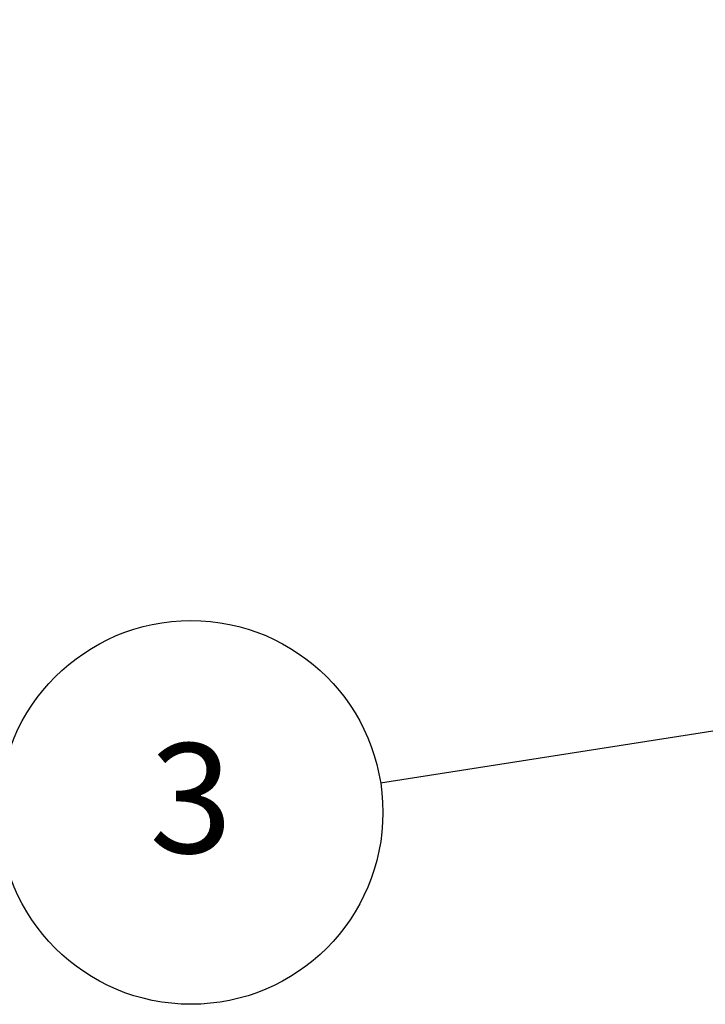
# Model space of a CAD drawing. Units: millimetres. Extents: x 0 to 4886, y 0 to 1820.
# Drawn here: x 1048 to 1190, y 913 to 1117 of the extents above; entities that cross this region are included whole.
import ezdxf

# ---------------------------------------------------------------- set-up
doc = ezdxf.new("R2010")
doc.units = ezdxf.units.MM
doc.header["$LTSCALE"] = 6.5
doc.layers.add('AM_5', color=3, linetype='Continuous', lineweight=25)
doc.styles.add('ACISOTS', font='isocp.shx', dxfattribs={"height": 1, "bigfont": 'extfont.shx'})

# ---------------------------------------------------------------- blocks, each defined once
blk = doc.blocks.new('*S49')
at = {"layer": 'AM_5', "color": 3}
blk.add_line((1172.42, 1184.8), (1211.44, 1107.31), dxfattribs=at)
blk.add_circle((1154.51, 1220.36), 39.81, dxfattribs=at)
at = {"layer": 'AM_5', "color": 3, "linetype": 'Continuous'}
blk.add_trace([(1208.77, 1105.96), (1214.12, 1108.65), (1221.67, 1086.99)], dxfattribs=at)
at = {"layer": 'AM_5', "color": 7, "insert": (1154.51, 1220.36), "char_height": 22.75, "attachment_point": 5, "style": 'ACISOTS'}
blk.add_mtext('8', dxfattribs=at)
blk = doc.blocks.new('*S50')
at = {"layer": 'AM_5', "color": 3}
blk.add_line((1122.69, 959.07), (1281.61, 983.9), dxfattribs=at)
blk.add_circle((1083.36, 952.92), 39.81, dxfattribs=at)
at = {"layer": 'AM_5', "color": 3, "linetype": 'Continuous'}
blk.add_trace([(1282.07, 980.94), (1281.15, 986.86), (1304.09, 987.41)], dxfattribs=at)
at = {"layer": 'AM_5', "color": 7, "insert": (1083.36, 952.92), "char_height": 22.75, "attachment_point": 5, "style": 'ACISOTS'}
blk.add_mtext('3', dxfattribs=at)

msp = doc.modelspace()

# ---------------------------------------------------------------- block references
at = {"layer": 'AM_5'}
for name in ['*S49', '*S50']:
    msp.add_blockref(name, (0, 0), dxfattribs=at)

doc.saveas('drawing.dxf')
